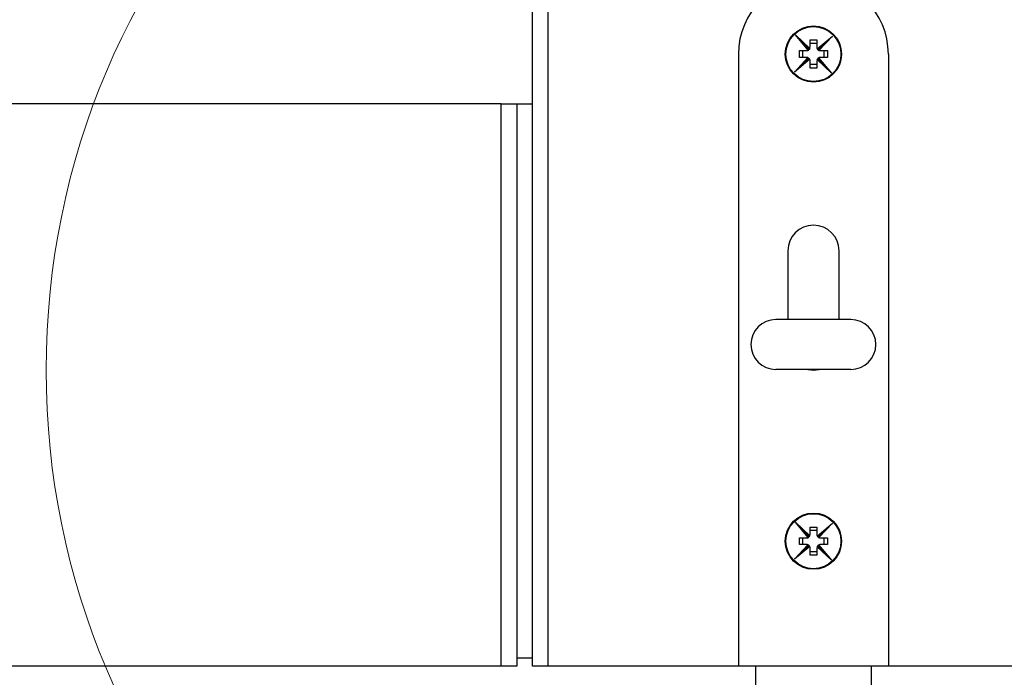
# Model space of a CAD drawing. Units: millimetres. Extents: x 265 to 481, y -1 to 150.
# Drawn here: x 363 to 365, y 103 to 104 of the extents above; entities that cross this region are included whole.
import ezdxf

# ---------------------------------------------------------------- set-up
doc = ezdxf.new("R2010")
doc.units = ezdxf.units.MM
doc.header["$MEASUREMENT"] = 0
doc.layers.get('0').update_dxf_attribs({"lineweight": 0})

msp = doc.modelspace()

# ---------------------------------------------------------------- linework, layer by layer
at = {"color": 18, "lineweight": 25, "true_color": 0x000000}
for p, q in [((364.0418, 102.933), (364.0418, 131.9885)), ((364.0787, 131.9885), (364.0787, 102.933)), ((364.6631, 104.424), (364.6804, 104.4057)), ((364.6936, 104.3878), (364.6631, 104.424)), ((364.6631, 104.424), (364.6972, 104.3919)), ((364.6977, 104.4121), (364.7139, 104.4121)), ((364.6977, 104.3944), (364.6977, 104.4121)), ((364.7139, 104.4121), (364.7139, 104.3944)), ((364.7147, 104.3911), (364.7508, 104.4215)), ((364.7508, 104.4215), (364.7188, 104.3875)), ((364.7508, 104.4215), (364.7326, 104.4043)), ((364.6726, 104.387), (364.6903, 104.387)), ((364.6726, 104.3708), (364.6726, 104.387)), ((364.6804, 104.4057), (364.6948, 104.3886)), ((364.6966, 104.3905), (364.6804, 104.4057)), ((364.6806, 104.3708), (364.6806, 104.387)), ((364.6903, 104.387), (364.6925, 104.3873)), ((364.6948, 104.3886), (364.6961, 104.3898)), ((364.6972, 104.3919), (364.6977, 104.3936)), ((364.7139, 104.4041), (364.6977, 104.4041)), ((364.7139, 104.3944), (364.7142, 104.3921)), ((364.7326, 104.4043), (364.7154, 104.3899)), ((364.7154, 104.3899), (364.7167, 104.3886)), ((364.7174, 104.3881), (364.7326, 104.4043)), ((364.7188, 104.3875), (364.7204, 104.387)), ((364.7213, 104.387), (364.739, 104.387)), ((364.7309, 104.3708), (364.7309, 104.387)), ((364.739, 104.387), (364.739, 104.3708)), ((364.5287, 104.3789), (364.5287, 102.933)), ((364.6607, 104.3363), (364.6928, 104.3704)), ((364.6969, 104.3667), (364.6607, 104.3363)), ((364.6903, 104.3708), (364.6726, 104.3708)), ((364.6941, 104.3697), (364.679, 104.3536)), ((364.679, 104.3536), (364.6961, 104.368)), ((364.6928, 104.3704), (364.6911, 104.3708)), ((364.6961, 104.368), (364.6949, 104.3692)), ((364.6977, 104.3634), (364.6974, 104.3657)), ((364.6977, 104.3457), (364.6977, 104.3634)), ((364.7143, 104.3659), (364.7139, 104.3643)), ((364.7139, 104.3634), (364.7139, 104.3457)), ((364.7484, 104.3338), (364.7143, 104.3659)), ((364.715, 104.3673), (364.7311, 104.3521)), ((364.7167, 104.3692), (364.7154, 104.368)), ((364.7311, 104.3521), (364.7167, 104.3692)), ((364.718, 104.37), (364.7484, 104.3338)), ((364.7213, 104.3708), (364.719, 104.3705)), ((364.739, 104.3708), (364.7213, 104.3708)), ((364.8828, 104.3789), (364.8828, 102.933)), ((364.6607, 104.3363), (364.679, 104.3536)), ((364.7139, 104.3538), (364.6977, 104.3538)), ((364.7139, 104.3457), (364.6977, 104.3457)), ((364.7484, 104.3338), (364.7311, 104.3521)), ((363.968, 104.2609), (355.5284, 104.2609)), ((363.968, 102.933), (363.968, 104.2609)), ((363.968, 104.2609), (364.0049, 104.2609)), ((364.0049, 104.2609), (364.0049, 102.9514)), ((364.0049, 104.2609), (364.0418, 104.2609)), ((364.6453, 103.9141), (364.6453, 103.7518)), ((364.7663, 103.7518), (364.7663, 103.9141)), ((364.7943, 103.7518), (364.6172, 103.7518)), ((364.7943, 103.6338), (364.6172, 103.6338)), ((364.6631, 103.2731), (364.6804, 103.2549)), ((364.6936, 103.2369), (364.6631, 103.2731)), ((364.6631, 103.2731), (364.6972, 103.2411)), ((364.7147, 103.2403), (364.7508, 103.2707)), ((364.7508, 103.2707), (364.7188, 103.2366)), ((364.7508, 103.2707), (364.7326, 103.2534)), ((364.6804, 103.2549), (364.6948, 103.2377)), ((364.6966, 103.2397), (364.6804, 103.2549)), ((364.6977, 103.2613), (364.7139, 103.2613)), ((364.6977, 103.2435), (364.6977, 103.2613)), ((364.7139, 103.2532), (364.6977, 103.2532)), ((364.7139, 103.2613), (364.7139, 103.2435)), ((364.7326, 103.2534), (364.7154, 103.239)), ((364.7174, 103.2373), (364.7326, 103.2534)), ((364.6726, 103.2362), (364.6903, 103.2362)), ((364.6726, 103.2199), (364.6726, 103.2362)), ((364.6806, 103.2199), (364.6806, 103.2362)), ((364.6903, 103.2362), (364.6925, 103.2364)), ((364.6948, 103.2377), (364.6961, 103.2389)), ((364.6972, 103.2411), (364.6977, 103.2427)), ((364.7139, 103.2435), (364.7142, 103.2413)), ((364.7154, 103.239), (364.7167, 103.2377)), ((364.7188, 103.2366), (364.7204, 103.2362)), ((364.7213, 103.2362), (364.739, 103.2362)), ((364.7309, 103.2199), (364.7309, 103.2362)), ((364.739, 103.2362), (364.739, 103.2199)), ((364.6607, 103.1854), (364.6928, 103.2195)), ((364.6969, 103.2158), (364.6607, 103.1854)), ((364.6607, 103.1854), (364.679, 103.2027)), ((364.6903, 103.2199), (364.6726, 103.2199)), ((364.6941, 103.2188), (364.679, 103.2027)), ((364.679, 103.2027), (364.6961, 103.2171)), ((364.6928, 103.2195), (364.6911, 103.2199)), ((364.6961, 103.2171), (364.6949, 103.2184)), ((364.6977, 103.2126), (364.6974, 103.2148)), ((364.6977, 103.1949), (364.6977, 103.2126)), ((364.7139, 103.2029), (364.6977, 103.2029)), ((364.7143, 103.215), (364.7139, 103.2134)), ((364.7139, 103.2126), (364.7139, 103.1949)), ((364.7484, 103.183), (364.7143, 103.215)), ((364.715, 103.2164), (364.7311, 103.2013)), ((364.7167, 103.2184), (364.7154, 103.2172)), ((364.7311, 103.2013), (364.7167, 103.2184)), ((364.718, 103.2192), (364.7484, 103.183)), ((364.7213, 103.2199), (364.719, 103.2197)), ((364.739, 103.2199), (364.7213, 103.2199)), ((364.7484, 103.183), (364.7311, 103.2013)), ((364.7139, 103.1949), (364.6977, 103.1949)), ((364.0049, 102.9514), (364.0049, 102.933)), ((364.0418, 102.9514), (364.0049, 102.9514)), ((363.968, 102.933), (355.5284, 102.933)), ((364.0049, 102.933), (363.968, 102.933)), ((364.0787, 102.933), (364.0418, 102.933)), ((364.5287, 102.933), (364.0787, 102.933)), ((364.8828, 102.933), (364.5287, 102.933)), ((364.5693, 102.933), (364.5693, 102.8592)), ((364.8423, 102.933), (364.8423, 102.8592)), ((365.3328, 102.933), (364.8828, 102.933))]:
    msp.add_line(p, q, dxfattribs=at)
for points in [[(364.6936, 104.3878), (364.694, 104.388), (364.6944, 104.3883), (364.6946, 104.3884), (364.6948, 104.3886), (364.6948, 104.3886)], [(364.6966, 104.3905), (364.6966, 104.3906), (364.6967, 104.3908), (364.6969, 104.3911), (364.6971, 104.3915), (364.6972, 104.3919)], [(364.7147, 104.3911), (364.7149, 104.3907), (364.7151, 104.3903), (364.7153, 104.3901), (364.7154, 104.3899), (364.7154, 104.3899)], [(364.7174, 104.3881), (364.7175, 104.3881), (364.7177, 104.388), (364.718, 104.3878), (364.7184, 104.3876), (364.7188, 104.3875)], [(364.6941, 104.3697), (364.6941, 104.3697), (364.6939, 104.3699), (364.6936, 104.37), (364.6931, 104.3702), (364.6928, 104.3704)], [(364.6969, 104.3667), (364.6967, 104.3671), (364.6964, 104.3675), (364.6962, 104.3678), (364.6961, 104.3679), (364.6961, 104.368)], [(364.715, 104.3673), (364.7149, 104.3672), (364.7148, 104.367), (364.7147, 104.3667), (364.7145, 104.3663), (364.7143, 104.3659)], [(364.718, 104.37), (364.7176, 104.3698), (364.7172, 104.3696), (364.7169, 104.3694), (364.7168, 104.3693), (364.7167, 104.3692)], [(364.6925, 103.6338), (364.7058, 103.6323), (364.7191, 103.6338)], [(364.6936, 103.2369), (364.694, 103.2372), (364.6944, 103.2374), (364.6946, 103.2376), (364.6948, 103.2377), (364.6948, 103.2377)], [(364.6966, 103.2397), (364.6966, 103.2398), (364.6967, 103.24), (364.6969, 103.2403), (364.6971, 103.2407), (364.6972, 103.2411)], [(364.7147, 103.2403), (364.7149, 103.2398), (364.7151, 103.2395), (364.7153, 103.2392), (364.7154, 103.239), (364.7154, 103.239)], [(364.7174, 103.2373), (364.7175, 103.2372), (364.7177, 103.2371), (364.718, 103.2369), (364.7184, 103.2367), (364.7188, 103.2366)], [(364.6941, 103.2188), (364.6941, 103.2189), (364.6939, 103.219), (364.6936, 103.2192), (364.6931, 103.2194), (364.6928, 103.2195)], [(364.6969, 103.2158), (364.6967, 103.2163), (364.6964, 103.2166), (364.6962, 103.2169), (364.6961, 103.2171), (364.6961, 103.2171)], [(364.715, 103.2164), (364.7149, 103.2164), (364.7148, 103.2162), (364.7147, 103.2158), (364.7145, 103.2154), (364.7143, 103.215)], [(364.718, 103.2192), (364.7176, 103.2189), (364.7172, 103.2187), (364.7169, 103.2185), (364.7168, 103.2184), (364.7167, 103.2184)]]:
    msp.add_lwpolyline(points, dxfattribs=at)
at = {"color": 18, "lineweight": 18, "true_color": 0x000000}
msp.add_circle((364.7058, 103.6323), 1.8126, dxfattribs=at)
at = {"color": 18, "lineweight": 25, "true_color": 0x000000}
for centre, radius in [((364.7058, 104.3789), 0.0664), ((364.7058, 104.3789), 0.0649), ((364.7058, 103.2281), 0.0664), ((364.7058, 103.2281), 0.0649)]:
    msp.add_circle(centre, radius, dxfattribs=at)
for points in [[(364.8828, 104.3789), (364.8828, 104.4767), (364.8036, 104.556), (364.7058, 104.556), (364.608, 104.556), (364.5287, 104.4767), (364.5287, 104.3789)], [(364.7663, 103.9141), (364.7663, 103.9476), (364.7392, 103.9746), (364.7058, 103.9746), (364.6724, 103.9746), (364.6453, 103.9476), (364.6453, 103.9141)], [(364.6172, 103.7518), (364.5847, 103.7518), (364.5582, 103.7254), (364.5582, 103.6928), (364.5582, 103.6602), (364.5847, 103.6338), (364.6172, 103.6338)], [(364.7943, 103.6338), (364.8269, 103.6338), (364.8533, 103.6602), (364.8533, 103.6928), (364.8533, 103.7254), (364.8269, 103.7518), (364.7943, 103.7518)]]:
    msp.add_open_spline(points, degree=3, knots=[0, 0, 0, 0, 1, 1, 1, 2, 2, 2, 2], dxfattribs=at)

doc.saveas('drawing.dxf')
